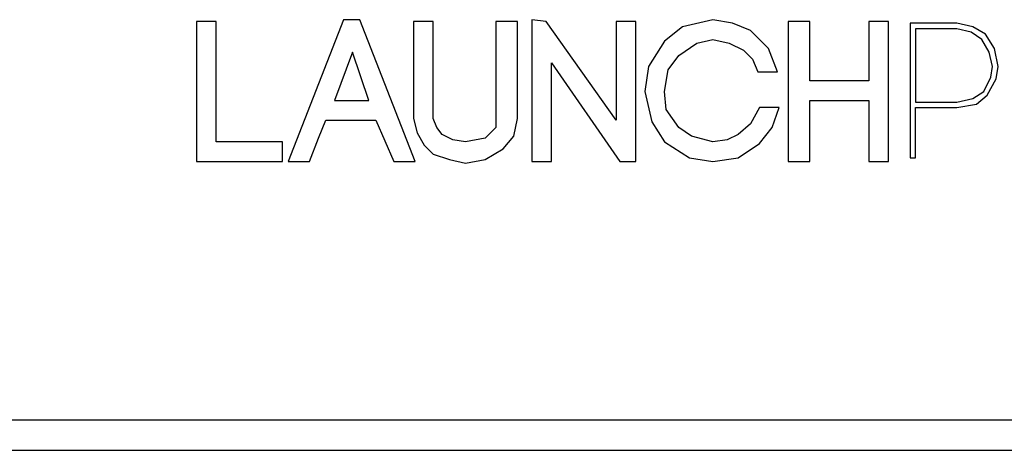
# Model space of a CAD drawing. Units: inches. Extents: x -3 to 14, y 3 to 14.
# Drawn here: x 0.7 to 1.2, y 6.3 to 6.5 of the extents above; entities that cross this region are included whole.
import ezdxf

# ---------------------------------------------------------------- set-up
doc = ezdxf.new("R2010")
doc.units = ezdxf.units.IN
doc.header["$MEASUREMENT"] = 0
doc.layers.add('Layer 1', color=7, linetype='Continuous')

msp = doc.modelspace()

# ---------------------------------------------------------------- linework, layer by layer
at = {"layer": 'Layer 1', "color": 7, "lineweight": 25, "true_color": 0xffffff}
for points in [[(0.798, 6.54508), (0.798, 6.48008)], [(0.80716, 6.54508), (0.798, 6.54508)], [(0.80716, 6.48925), (0.80716, 6.54508)], [(0.86633, 6.54591), (0.8405, 6.48008)], [(0.87383, 6.54591), (0.86633, 6.54591)], [(0.89966, 6.48008), (0.87383, 6.54591)], [(0.89883, 6.54508), (0.89883, 6.50008)], [(0.908, 6.54508), (0.89883, 6.54508)], [(0.908, 6.50008), (0.908, 6.54508)], [(0.93716, 6.54508), (0.93716, 6.50008)], [(0.94716, 6.54508), (0.93716, 6.54508)], [(0.94716, 6.50008), (0.94716, 6.54508)], [(0.9605, 6.54508), (0.95383, 6.54591)], [(0.95383, 6.54591), (0.95383, 6.48008)], [(0.993, 6.49925), (0.9605, 6.54508)], [(0.993, 6.54508), (0.993, 6.49925)], [(1.00216, 6.54508), (0.993, 6.54508)], [(1.00216, 6.48008), (1.00216, 6.54508)], [(1.038, 6.54591), (1.02383, 6.54258), (1.0155, 6.53591)], [(1.068, 6.52175), (1.06383, 6.53258), (1.0555, 6.54091), (1.04716, 6.54425), (1.038, 6.54591)], [(1.07299, 6.54508), (1.07299, 6.48008)], [(1.08299, 6.54508), (1.07299, 6.54508)], [(1.08299, 6.51758), (1.08299, 6.54508)], [(1.11049, 6.54508), (1.11049, 6.51758)], [(1.11966, 6.54508), (1.11049, 6.54508)], [(1.11966, 6.48008), (1.11966, 6.54508)], [(1.12966, 6.54425), (1.12966, 6.48175)], [(1.15133, 6.54425), (1.12966, 6.54425)], [(1.1705, 6.52425), (1.16883, 6.53258), (1.16466, 6.53925), (1.15883, 6.54258), (1.15133, 6.54425)], [(1.15133, 6.54175), (1.13216, 6.54175), (1.13216, 6.50758), (1.15133, 6.50758), (1.15883, 6.50925), (1.16383, 6.51258), (1.16716, 6.51925), (1.168, 6.52425), (1.16633, 6.53091), (1.163, 6.53675), (1.158, 6.54008), (1.15133, 6.54175)], [(1.0155, 6.53591), (1.008, 6.52425), (1.00633, 6.51258)], [(1.02216, 6.52925), (1.03049, 6.53508), (1.038, 6.53675)], [(1.038, 6.53675), (1.0455, 6.53508), (1.05216, 6.53175), (1.05633, 6.52758), (1.05883, 6.52175)], [(0.878, 6.50841), (0.8705, 6.53091), (0.86216, 6.50841), (0.878, 6.50841)], [(0.95383, 6.48008), (0.96299, 6.48008), (0.96299, 6.52591)], [(0.96299, 6.52591), (0.99466, 6.48008)], [(1.0155, 6.51258), (1.01716, 6.52258), (1.02216, 6.52925)], [(1.05883, 6.52175), (1.068, 6.52175)], [(1.1655, 6.51091), (1.16966, 6.51841), (1.1705, 6.52425)], [(1.11049, 6.51758), (1.08299, 6.51758)], [(1.00633, 6.51258), (1.00966, 6.49841), (1.0155, 6.48925)], [(1.02216, 6.49591), (1.01633, 6.50425), (1.0155, 6.51258)], [(1.08299, 6.50841), (1.11049, 6.50841)], [(1.08299, 6.48008), (1.08299, 6.50841)], [(1.11049, 6.50841), (1.11049, 6.48008)], [(1.15133, 6.50508), (1.1605, 6.50675), (1.1655, 6.51091)], [(1.05966, 6.50508), (1.0555, 6.49758), (1.04966, 6.49258), (1.04466, 6.49008), (1.038, 6.48925)], [(1.038, 6.48008), (1.04966, 6.48175), (1.05966, 6.48841), (1.0655, 6.49591), (1.06883, 6.50508)], [(1.06883, 6.50508), (1.05966, 6.50508)], [(1.13216, 6.50508), (1.15133, 6.50508)], [(1.13216, 6.48175), (1.13216, 6.50508)], [(0.8505, 6.48008), (0.85466, 6.49091), (0.858, 6.49925)], [(0.858, 6.49925), (0.88133, 6.49925)], [(0.88133, 6.49925), (0.88966, 6.48008)], [(0.89883, 6.50008), (0.9005, 6.49341), (0.90383, 6.48758), (0.908, 6.48341), (0.9155, 6.48091), (0.923, 6.47925)], [(0.923, 6.48925), (0.91716, 6.49008), (0.91216, 6.49258), (0.90966, 6.49591), (0.908, 6.50008)], [(0.923, 6.47925), (0.93216, 6.48091), (0.9405, 6.48591), (0.9455, 6.49175), (0.94716, 6.50008)], [(0.93716, 6.50008), (0.93716, 6.49591), (0.93216, 6.49091), (0.923, 6.48925)], [(1.038, 6.48925), (1.028, 6.49175), (1.02216, 6.49591)], [(0.838, 6.48925), (0.80716, 6.48925)], [(0.838, 6.48008), (0.838, 6.48925)], [(1.0155, 6.48925), (1.02716, 6.48175), (1.038, 6.48008)], [(0.798, 6.48008), (0.838, 6.48008)], [(0.8405, 6.48008), (0.8505, 6.48008)], [(0.88966, 6.48008), (0.89966, 6.48008)], [(0.99466, 6.48008), (1.00216, 6.48008)], [(1.07299, 6.48008), (1.08299, 6.48008)], [(1.11049, 6.48008), (1.11966, 6.48008)], [(1.12966, 6.48175), (1.13216, 6.48175)], [(-0.42867, 6.36008), (2.5655, 6.36008)], [(-0.42867, 6.34591), (2.5655, 6.34591)]]:
    msp.add_lwpolyline(points, dxfattribs=at)

doc.saveas('drawing.dxf')
